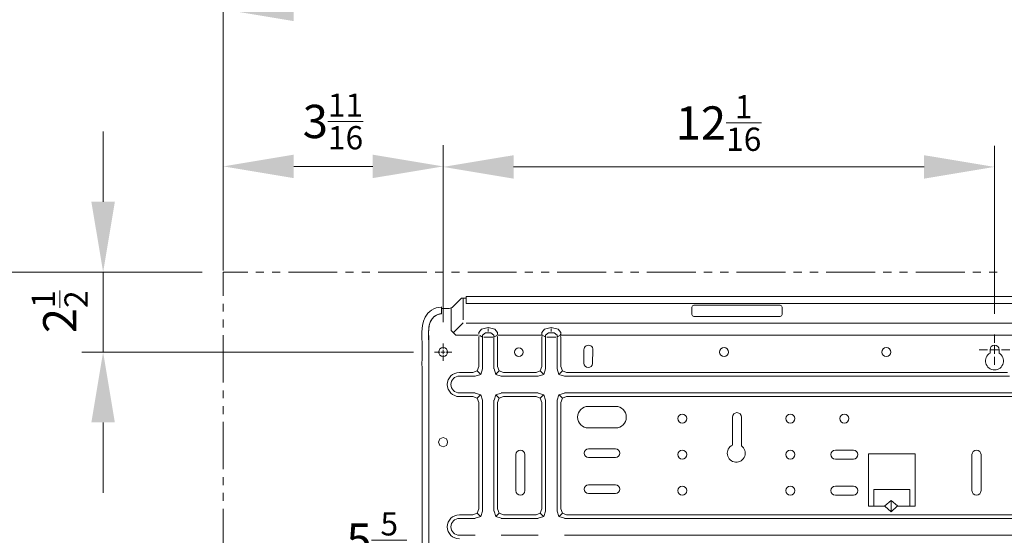
# Model space of a CAD drawing. Units: millimetres. Extents: x 662 to 995, y -16 to 221.
# Drawn here: x 837 to 873, y 126 to 144 of the extents above; entities that cross this region are included whole.
import ezdxf

# ---------------------------------------------------------------- set-up
doc = ezdxf.new("R2010")
doc.units = ezdxf.units.MM
doc.layers.add('1', color=7, linetype='Continuous', true_color=0xffffff)
doc.layers.add('102', color=7, linetype='Continuous', true_color=0xffffff)
doc.styles.add('helvet', font='monos.ttf')
doc.dimstyles.get("Standard").update_dxf_attribs({"dimtxt": 0.18, "dimasz": 0.18, "dimexe": 0.18, "dimexo": 0.0625, "dimgap": 0.09, "dimtad": 0, "dimtih": 1, "dimtoh": 1, "dimdec": 4, "dimzin": 0, "dimdsep": 46, "dimtxsty": 'Standard', "dimcen": 0.09, "dimadec": 0, "dimazin": 0, "dimtfac": 1, "dimtdec": 4, "dimtofl": 0, "dimtmove": 0, "dimatfit": 3, "dimfxl": 1, "dimtolj": 1, "dimtzin": 0, "dimarcsym": 0})

# ---------------------------------------------------------------- blocks, each defined once
blk = doc.blocks.new('*D115')
at = {"layer": '102', "color": 7, "linetype": 'Continuous', "lineweight": 13, "transparency": 16777216}
for p, q in [((844.787, 135.836), (844.787, 139.651)), ((852.717, 133.263), (852.717, 139.651)), ((847.327, 138.889), (850.177, 138.889))]:
    blk.add_line(p, q, dxfattribs=at)
at = {"layer": '102', "color": 7, "linetype": 'Continuous', "lineweight": 18, "transparency": 16777216}
for points in [[(847.327, 139.313), (847.327, 138.466), (844.787, 138.889)], [(850.177, 139.313), (850.177, 138.466), (852.717, 138.889)]]:
    blk.add_solid(points, dxfattribs=at)
at = {"layer": 'Defpoints', "color": 0, "linetype": 'Continuous', "lineweight": 18, "transparency": 16777216}
for p in [(852.717, 138.889), (844.787, 135.074), (852.717, 132.501)]:
    blk.add_point(p, dxfattribs=at)
at = {"layer": '102', "color": 7, "linetype": 'Continuous', "lineweight": 13, "transparency": 16777216, "insert": (847.653, 141.519), "char_height": 1.2, "attachment_point": 1, "style": 'helvet'}
blk.add_mtext('\\A1;3{\\H0.7x;\\S11/16;}', dxfattribs=at)
blk = doc.blocks.new('*D117')
at = {"layer": '102', "color": 7, "linetype": 'Continuous', "lineweight": 13, "transparency": 16777216}
for p, q in [((852.717, 133.263), (852.717, 139.632)), ((872.599, 133.565), (872.599, 139.632)), ((855.257, 138.87), (870.059, 138.87))]:
    blk.add_line(p, q, dxfattribs=at)
at = {"layer": '102', "color": 7, "linetype": 'Continuous', "lineweight": 18, "transparency": 16777216}
for points in [[(855.257, 139.293), (855.257, 138.446), (852.717, 138.87)], [(870.059, 139.293), (870.059, 138.446), (872.599, 138.87)]]:
    blk.add_solid(points, dxfattribs=at)
at = {"layer": 'Defpoints', "color": 0, "linetype": 'Continuous', "lineweight": 18, "transparency": 16777216}
for p in [(872.599, 138.87), (872.599, 132.803), (852.717, 132.501)]:
    blk.add_point(p, dxfattribs=at)
at = {"layer": '102', "color": 7, "linetype": 'Continuous', "lineweight": 13, "transparency": 16777216, "insert": (861.102, 141.464), "char_height": 1.2, "attachment_point": 1, "style": 'helvet'}
blk.add_mtext('\\A1;\\fMonospac821 BT|b0|i0;\\C7;12\\A1;{\\H0.7x;\\S1/16;}', dxfattribs=at)
blk = doc.blocks.new('*D120')
at = {"layer": '102', "color": 7, "linetype": 'Continuous', "lineweight": 13, "transparency": 16777216}
for p, q in [((844.787, 138.797), (844.787, 145.317)), ((902.962, 135.836), (902.962, 145.317)), ((900.422, 144.555), (847.327, 144.555))]:
    blk.add_line(p, q, dxfattribs=at)
at = {"layer": '102', "color": 7, "linetype": 'Continuous', "lineweight": 18, "transparency": 16777216}
for points in [[(847.327, 144.978), (847.327, 144.131), (844.787, 144.555)], [(900.422, 144.978), (900.422, 144.131), (902.962, 144.555)]]:
    blk.add_solid(points, dxfattribs=at)
at = {"layer": 'Defpoints', "color": 0, "linetype": 'Continuous', "lineweight": 18, "transparency": 16777216}
for p in [(844.787, 144.555), (844.787, 138.035), (902.962, 135.074)]:
    blk.add_point(p, dxfattribs=at)
at = {"layer": '102', "color": 7, "linetype": 'Continuous', "lineweight": 13, "transparency": 16777216, "insert": (872.255, 147.208), "char_height": 1.2, "attachment_point": 1, "style": 'helvet'}
blk.add_mtext('\\A1;\\fMonospac821 BT|b0|i0;\\C7;32\\A1;{\\H0.7x;\\S15/16;}', dxfattribs=at)
blk = doc.blocks.new('*D122')
at = {"layer": '102', "color": 7, "linetype": 'Continuous', "lineweight": 13, "transparency": 16777216}
for p, q in [((855.862, 118.903), (855.862, 124.545)), ((844.787, 124.066), (844.787, 123.021)), ((847.327, 123.783), (853.322, 123.783))]:
    blk.add_line(p, q, dxfattribs=at)
at = {"layer": '102', "color": 7, "linetype": 'Continuous', "lineweight": 18, "transparency": 16777216}
for points in [[(847.327, 124.206), (847.327, 123.36), (844.787, 123.783)], [(853.322, 124.206), (853.322, 123.36), (855.862, 123.783)]]:
    blk.add_solid(points, dxfattribs=at)
at = {"layer": 'Defpoints', "color": 0, "linetype": 'Continuous', "lineweight": 18, "transparency": 16777216}
for p in [(844.787, 124.828), (855.862, 123.783), (855.862, 118.141)]:
    blk.add_point(p, dxfattribs=at)
at = {"layer": '102', "color": 7, "linetype": 'Continuous', "lineweight": 13, "transparency": 16777216, "insert": (849.229, 126.412), "char_height": 1.2, "attachment_point": 1, "style": 'helvet'}
blk.add_mtext('\\A1;5{\\H0.7x;\\S5/16;}', dxfattribs=at)
blk = doc.blocks.new('*D99')
at = {"layer": '102', "color": 7, "linetype": 'Continuous', "lineweight": 13, "transparency": 16777216}
for p, q in [((840.455, 137.614), (840.455, 140.154)), ((844.025, 135.074), (839.693, 135.074)), ((840.455, 135.074), (840.455, 132.188)), ((851.642, 132.188), (839.693, 132.188)), ((840.455, 129.648), (840.455, 127.108))]:
    blk.add_line(p, q, dxfattribs=at)
at = {"layer": '102', "color": 7, "linetype": 'Continuous', "lineweight": 18, "transparency": 16777216}
for points in [[(840.031, 137.614), (840.878, 137.614), (840.455, 135.074)], [(840.031, 129.648), (840.878, 129.648), (840.455, 132.188)]]:
    blk.add_solid(points, dxfattribs=at)
at = {"layer": 'Defpoints', "color": 0, "linetype": 'Continuous', "lineweight": 18, "transparency": 16777216}
for p in [(844.787, 135.074), (840.455, 132.188), (852.404, 132.188)]:
    blk.add_point(p, dxfattribs=at)
at = {"layer": '102', "color": 7, "linetype": 'Continuous', "lineweight": 13, "transparency": 16777216, "insert": (837.884, 132.872), "char_height": 1.2, "attachment_point": 1, "rotation": 90, "style": 'helvet'}
blk.add_mtext('\\A1;2{\\H0.7x;\\S1/2;}', dxfattribs=at)
blk = doc.blocks.new('*D100')
at = {"layer": '1', "color": 7, "linetype": 'Continuous', "lineweight": 13, "transparency": 16777216}
for p, q in [((844.025, 135.074), (835.364, 135.074)), ((836.126, 132.534), (836.126, 121.797)), ((844.632, 119.257), (835.364, 119.257))]:
    blk.add_line(p, q, dxfattribs=at)
at = {"layer": '1', "color": 7, "linetype": 'Continuous', "lineweight": 18, "transparency": 16777216}
for points in [[(835.703, 132.534), (836.549, 132.534), (836.126, 135.074)], [(835.703, 121.797), (836.549, 121.797), (836.126, 119.257)]]:
    blk.add_solid(points, dxfattribs=at)
at = {"layer": 'Defpoints', "color": 0, "linetype": 'Continuous', "lineweight": 18, "transparency": 16777216}
for p in [(844.787, 135.074), (836.126, 119.257), (845.394, 119.257)]:
    blk.add_point(p, dxfattribs=at)
at = {"layer": '1', "color": 7, "linetype": 'Continuous', "lineweight": 13, "transparency": 16777216, "insert": (833.472, 125.937), "char_height": 1.2, "attachment_point": 1, "rotation": 90, "style": 'helvet'}
blk.add_mtext('\\A1;\\fMonospac821 BT|b0|i0;\\C7;10\\A1;{\\H0.7x;\\S3/8;}', dxfattribs=at)

msp = doc.modelspace()

# ---------------------------------------------------------------- linework, layer by layer
at = {"layer": '102', "color": 7, "linetype": 'Continuous', "lineweight": 13}
for p, q in [((844.786741, 135.136231), (844.786741, 149.855256)), ((844.786741, 135.836231), (844.786741, 145.630787)), ((844.786741, 135.836231), (844.786741, 140.233173)), ((844.024748, 135.074222), (828.635283, 135.074222)), ((844.024748, 135.074222), (833.977247, 135.074222)), ((844.024748, 135.074222), (838.326277, 135.074222))]:
    msp.add_line(p, q, dxfattribs=at)
at = {"layer": '102', "color": 1, "linetype": 'Continuous', "lineweight": 13}
for p, q in [((844.786741, 135.074222), (845.668181, 135.074222)), ((844.786741, 135.074222), (844.786741, 134.220356)), ((845.962004, 135.074222), (846.255827, 135.074222)), ((846.54962, 135.074222), (846.843443, 135.074222)), ((847.137251, 135.074222), (848.900129, 135.074222)), ((849.193953, 135.074222), (849.487761, 135.074222)), ((849.781569, 135.074222), (850.075392, 135.074222)), ((850.3692, 135.074222), (852.132078, 135.074222)), ((852.425886, 135.074222), (852.71971, 135.074222)), ((853.013517, 135.074222), (853.307325, 135.074222)), ((853.601149, 135.074222), (855.364027, 135.074222)), ((855.657835, 135.074222), (855.951658, 135.074222)), ((856.245466, 135.074222), (856.539274, 135.074222)), ((856.833098, 135.074222), (858.595976, 135.074222)), ((858.889769, 135.074222), (859.183592, 135.074222)), ((859.477415, 135.074222), (859.771223, 135.074222)), ((860.065031, 135.074222), (861.82791, 135.074222)), ((862.121718, 135.074222), (862.415541, 135.074222)), ((862.709349, 135.074222), (863.003157, 135.074222)), ((863.29698, 135.074222), (865.059858, 135.074222)), ((865.353666, 135.074222), (865.647474, 135.074222)), ((865.941298, 135.074222), (866.235106, 135.074222)), ((866.528914, 135.074222), (868.291807, 135.074222)), ((868.585615, 135.074222), (868.879423, 135.074222)), ((869.173246, 135.074222), (869.467054, 135.074222)), ((869.760862, 135.074222), (871.523741, 135.074222)), ((871.817564, 135.074222), (872.111372, 135.074222)), ((872.40518, 135.074222), (872.699003, 135.074222)), ((844.786741, 133.935734), (844.786741, 133.651111)), ((844.786741, 133.366504), (844.786741, 133.081867)), ((844.786741, 132.797245), (844.786741, 131.089527)), ((844.786741, 130.804905), (844.786741, 130.520282)), ((844.786741, 130.23566), (844.786741, 129.951038)), ((844.786741, 129.666416), (844.786741, 127.958683)), ((844.786741, 127.674061), (844.786741, 127.389454)), ((844.786741, 127.104831), (844.786741, 126.820209)), ((844.786741, 126.535587), (844.786741, 124.827854))]:
    msp.add_line(p, q, dxfattribs=at)
at = {"layer": '102', "color": 3, "linetype": 'Continuous', "lineweight": 13}
for p, q in [((853.382048, 134.138126), (853.044294, 133.800388)), ((853.382048, 134.138126), (853.453428, 134.138126)), ((853.438337, 133.347309), (853.438337, 134.138126)), ((853.453428, 134.138126), (853.550932, 134.138126)), ((853.550932, 134.179294), (853.550932, 134.196628)), ((854.034453, 134.196628), (853.550932, 134.196628)), ((853.550932, 134.160602), (853.550932, 134.179294)), ((853.550932, 134.138126), (853.550932, 134.160602)), ((853.550932, 134.138126), (853.550932, 134.08765)), ((853.550932, 134.08765), (853.550932, 134.03783)), ((853.550932, 134.03783), (853.550932, 133.990497)), ((853.550932, 133.990497), (853.550932, 133.943134)), ((855.780851, 133.943134), (853.550932, 133.943134)), ((854.517988, 134.196628), (854.034453, 134.196628)), ((854.918547, 134.196628), (854.517988, 134.196628)), ((855.31909, 134.196628), (854.918547, 134.196628)), ((855.636656, 134.196628), (855.31909, 134.196628)), ((855.954222, 134.196628), (855.636656, 134.196628)), ((858.010771, 133.943134), (855.780851, 133.943134)), ((856.18881, 134.196628), (855.954222, 134.196628)), ((856.423399, 134.196628), (856.18881, 134.196628)), ((856.731749, 134.196628), (856.423399, 134.196628)), ((857.040083, 134.196628), (856.731749, 134.196628)), ((857.376295, 134.196628), (857.040083, 134.196628)), ((857.712492, 134.196628), (857.376295, 134.196628)), ((858.062498, 134.196628), (857.712492, 134.196628)), ((860.24069, 133.943134), (858.010771, 133.943134)), ((858.41252, 134.196628), (858.062498, 134.196628)), ((860.798979, 134.196628), (858.41252, 134.196628)), ((862.470595, 133.943134), (860.24069, 133.943134)), ((863.185454, 134.196628), (860.798979, 134.196628)), ((864.871748, 133.878132), (861.751753, 133.878132)), ((864.700529, 133.943134), (862.470595, 133.943134)), ((868.609236, 134.196628), (863.185454, 134.196628)), ((866.930449, 133.943134), (864.700529, 133.943134)), ((869.160368, 133.943134), (866.930449, 133.943134)), ((874.033018, 134.196628), (868.609236, 134.196628)), ((871.390288, 133.943134), (869.160368, 133.943134)), ((873.671019, 133.943134), (871.390288, 133.943134)), ((852.115263, 133.522297), (852.069334, 133.451114)), ((852.169081, 133.587757), (852.115263, 133.522297)), ((852.232145, 133.64867), (852.169081, 133.587757)), ((852.302214, 133.701542), (852.232145, 133.64867)), ((852.381743, 133.746708), (852.302214, 133.701542)), ((852.466322, 133.780292), (852.381743, 133.746708)), ((852.407927, 133.480594), (852.522871, 133.544468)), ((852.417936, 133.488163), (852.47267, 133.522495)), ((852.557066, 133.80141), (852.466322, 133.780292)), ((852.47267, 133.522495), (852.531111, 133.547733)), ((852.522871, 133.544468), (852.651747, 133.567859)), ((852.531111, 133.547733), (852.563933, 133.5573)), ((852.651701, 133.808979), (852.557066, 133.80141)), ((852.563933, 133.5573), (852.597227, 133.563816)), ((852.597227, 133.563816), (852.624357, 133.566822)), ((852.624357, 133.566822), (852.651747, 133.567859)), ((852.651655, 133.819431), (852.651671, 133.820911)), ((852.651671, 133.810413), (852.651655, 133.819431)), ((852.651671, 133.820911), (852.651716, 133.801532)), ((852.651686, 133.795185), (852.651671, 133.810413)), ((852.651716, 133.775272), (852.651686, 133.795185)), ((852.651716, 133.801532), (852.651747, 133.762867)), ((852.651716, 133.765232), (852.651716, 133.775272)), ((852.651747, 133.769352), (852.651747, 133.768879)), ((852.651747, 133.768894), (852.651747, 133.769352)), ((852.651747, 133.767505), (852.651747, 133.768894)), ((852.651747, 133.768879), (852.651747, 133.76746)), ((852.651747, 133.765323), (852.651747, 133.767505)), ((852.651747, 133.76746), (852.651747, 133.765247)), ((852.651747, 133.762851), (852.651747, 133.765323)), ((852.651747, 133.765247), (852.651747, 133.762867)), ((852.931715, 133.762867), (852.651747, 133.762867)), ((852.651747, 133.762867), (852.651747, 133.664692)), ((852.651747, 133.753711), (852.651747, 133.752262)), ((852.651747, 133.752262), (852.651747, 133.750736)), ((852.651747, 133.750736), (852.651747, 133.745914)), ((852.651747, 133.745914), (852.651747, 133.740802)), ((852.651747, 133.740802), (852.651747, 133.729831)), ((852.651747, 133.729831), (852.651747, 133.718952)), ((852.651747, 133.664692), (852.651747, 133.567859)), ((853.044294, 133.800388), (852.931715, 133.762867)), ((853.006773, 133.77663), (853.006773, 132.972034)), ((861.686751, 133.813144), (861.686751, 133.542316)), ((864.936751, 133.542316), (864.936751, 133.813144)), ((852.005064, 133.30225), (851.968168, 133.143635)), ((852.069334, 133.451114), (852.005064, 133.30225)), ((852.204252, 133.088306), (852.217024, 133.162494)), ((852.213286, 133.144352), (852.250166, 133.270893)), ((852.217024, 133.162494), (852.236525, 133.234089)), ((852.236525, 133.234089), (852.264296, 133.302448)), ((852.250166, 133.270893), (852.315352, 133.385914)), ((852.264296, 133.302448), (852.29434, 133.355808)), ((852.29434, 133.355808), (852.330412, 133.40517)), ((852.315352, 133.385914), (852.407927, 133.480594)), ((852.330412, 133.40517), (852.37184, 133.449588)), ((852.37184, 133.449588), (852.417936, 133.488163)), ((853.444121, 133.240497), (853.081511, 132.877903)), ((894.197569, 133.234729), (853.550932, 133.234729)), ((861.751753, 133.477314), (864.871748, 133.477314)), ((851.968168, 133.143635), (851.951185, 132.924183)), ((851.951185, 132.924183), (851.95323, 132.7038)), ((852.192366, 132.880771), (852.196776, 133.012653)), ((852.192366, 132.880069), (852.192869, 132.924427)), ((852.194319, 132.749393), (852.192366, 132.880771)), ((852.192564, 132.835544), (852.192366, 132.880069)), ((852.194395, 132.746311), (852.192564, 132.835544)), ((852.192869, 132.924427), (852.193449, 132.946506)), ((852.193449, 132.946506), (852.194273, 132.968525)), ((852.194273, 132.968525), (852.195372, 132.990452)), ((852.195372, 132.990452), (852.196745, 133.012302)), ((852.196745, 133.012302), (852.204252, 133.088306)), ((852.196776, 133.012653), (852.213286, 133.144352)), ((853.175642, 132.803165), (853.006773, 132.972034)), ((853.982786, 132.803165), (853.175642, 132.803165)), ((854.003752, 132.839512), (854.003752, 132.897144)), ((854.004118, 132.835499), (854.003767, 132.839496)), ((854.003904, 132.897052), (854.099135, 133.019855)), ((854.099135, 133.019855), (854.341719, 133.071186)), ((854.133757, 132.797184), (854.133757, 132.754337)), ((854.242048, 132.880863), (854.134276, 132.79697)), ((854.441465, 132.880863), (854.242048, 132.880863)), ((854.341719, 133.071186), (854.584334, 133.01987)), ((854.341749, 133.04517), (854.341749, 132.932605)), ((854.549223, 132.79697), (854.441465, 132.880863)), ((854.549757, 132.754337), (854.549757, 132.797184)), ((854.584334, 133.01987), (854.679594, 132.897068)), ((854.679381, 132.835499), (854.66696, 132.801502)), ((854.679747, 132.897144), (854.679747, 132.835651)), ((856.25778, 132.803165), (854.700712, 132.803165)), ((856.278761, 132.835651), (856.278761, 132.897144)), ((856.278898, 132.897068), (856.374174, 133.01987)), ((856.291533, 132.801502), (856.279112, 132.835499)), ((856.374174, 133.01987), (856.616774, 133.071186)), ((856.408751, 132.797184), (856.408751, 132.754337)), ((856.517042, 132.880863), (856.409269, 132.79697)), ((856.716459, 132.880863), (856.517042, 132.880863)), ((856.616758, 133.04517), (856.616758, 132.932605)), ((856.616774, 133.071186), (856.859358, 133.019855)), ((856.824232, 132.79697), (856.716459, 132.880863)), ((856.824751, 132.754337), (856.824751, 132.797184)), ((856.859358, 133.019855), (856.954603, 132.897052)), ((856.954725, 132.839496), (856.941969, 132.801502)), ((856.954756, 132.897144), (856.954756, 132.839512)), ((873.255293, 132.803165), (856.975721, 132.803165)), ((851.95323, 132.7038), (851.955793, 132.509784)), ((851.955793, 132.509784), (851.956236, 132.315952)), ((852.198454, 132.486652), (852.194319, 132.749393)), ((852.196745, 132.657306), (852.194395, 132.746311)), ((852.198958, 132.355716), (852.196745, 132.657306)), ((852.198073, 132.22356), (852.198454, 132.486652)), ((854.003752, 132.728107), (854.013334, 132.777103)), ((854.003752, 131.664402), (854.003752, 132.728107)), ((854.102568, 132.746097), (854.03459, 132.785358)), ((854.108931, 132.741855), (854.102583, 132.746036)), ((854.133757, 132.754337), (854.133757, 132.681171)), ((854.133757, 132.681156), (854.133757, 131.587711)), ((854.182219, 132.728107), (854.18025, 132.728092)), ((854.50128, 132.728107), (854.182219, 132.728107)), ((854.503248, 132.728092), (854.50128, 132.728107)), ((854.549757, 132.681171), (854.549757, 132.754337)), ((854.549757, 131.587711), (854.549757, 132.681141)), ((854.5809, 132.746036), (854.574553, 132.741855)), ((854.648909, 132.785358), (854.580931, 132.746097)), ((854.670149, 132.777103), (854.679747, 132.728107)), ((854.679747, 132.728107), (854.679747, 131.664402)), ((856.278761, 132.728107), (856.288344, 132.777103)), ((856.278761, 131.664402), (856.278761, 132.728107)), ((856.377577, 132.746097), (856.309584, 132.785358)), ((856.38394, 132.741855), (856.377577, 132.746036)), ((856.408751, 132.754337), (856.408751, 132.681171)), ((856.408751, 132.681156), (856.408751, 131.587711)), ((856.457213, 132.728107), (856.455259, 132.728092)), ((856.776289, 132.728107), (856.457213, 132.728107)), ((856.778257, 132.728092), (856.776289, 132.728107)), ((856.824751, 132.681171), (856.824751, 132.754337)), ((856.824751, 131.587711), (856.824751, 132.681141)), ((856.855925, 132.746036), (856.849562, 132.741855)), ((856.923903, 132.785358), (856.855925, 132.746097)), ((856.945158, 132.777103), (856.954756, 132.728107)), ((856.954756, 132.728107), (856.954756, 131.664402)), ((851.955214, 132.133335), (851.954085, 131.950687)), ((851.956236, 132.315952), (851.955214, 132.133335)), ((852.196547, 131.960376), (852.198073, 132.22356)), ((852.196745, 132.053791), (852.198958, 132.355716)), ((852.198088, 132.225788), (852.198057, 132.221317)), ((852.198134, 132.230243), (852.198088, 132.225788)), ((857.794172, 132.273105), (857.794172, 131.785602)), ((858.100844, 131.779865), (858.119063, 132.267032)), ((872.436827, 132.152012), (872.436827, 132.273105)), ((872.761824, 132.273105), (872.761824, 132.152012)), ((851.954085, 131.950687), (851.953947, 131.779957)), ((851.953947, 131.779957), (851.954313, 131.609226)), ((852.196211, 131.787433), (852.196745, 132.053791)), ((852.196745, 131.52129), (852.196211, 131.787433)), ((852.196364, 131.6973), (852.196547, 131.960376)), ((851.954313, 131.609226), (851.954573, 131.450321)), ((851.954573, 131.450321), (851.95468, 131.291416)), ((852.196364, 131.70029), (852.196333, 131.707142)), ((852.196379, 131.693454), (852.196364, 131.70029)), ((852.196806, 129.821674), (852.196364, 131.6973)), ((852.19702, 131.068683), (852.196745, 131.52129)), ((853.301741, 131.453632), (853.792982, 131.453632)), ((853.942167, 131.515217), (853.792982, 131.454181)), ((854.072172, 131.385212), (853.869673, 131.32526)), ((854.003203, 131.664402), (853.942167, 131.515217)), ((853.9541, 131.503284), (854.050703, 131.406681)), ((854.132124, 131.587711), (854.072172, 131.385212)), ((854.611326, 131.385212), (854.551375, 131.587711)), ((854.813826, 131.32526), (854.611326, 131.385212)), ((854.729399, 131.503284), (854.632795, 131.406681)), ((854.741331, 131.515217), (854.680296, 131.664402)), ((854.890516, 131.454181), (854.741331, 131.515217)), ((854.890516, 131.453632), (856.067976, 131.453632)), ((856.217161, 131.515217), (856.067976, 131.454181)), ((856.347166, 131.385212), (856.144667, 131.32526)), ((856.278212, 131.664402), (856.217161, 131.515217)), ((856.229094, 131.503284), (856.325697, 131.406681)), ((856.407133, 131.587711), (856.347166, 131.385212)), ((856.88632, 131.385212), (856.826368, 131.587711)), ((857.088835, 131.32526), (856.88632, 131.385212)), ((857.004408, 131.503284), (856.907805, 131.406681)), ((857.016325, 131.515217), (856.95529, 131.664402)), ((857.165526, 131.454181), (857.016325, 131.515217)), ((857.165526, 131.453632), (873.065474, 131.453632)), ((851.954664, 131.14426), (851.954588, 130.997089)), ((851.95468, 131.291416), (851.954664, 131.14426)), ((852.196745, 130.616031), (852.19702, 131.068683)), ((853.301741, 131.323642), (853.869673, 131.323642)), ((854.813826, 131.323642), (856.144667, 131.323642)), ((857.088835, 131.323642), (873.14218, 131.323642)), ((851.954405, 130.696705), (851.954313, 130.396335)), ((851.954588, 130.997089), (851.954405, 130.696705)), ((853.869673, 130.712635), (853.301741, 130.712635)), ((853.869673, 130.711002), (854.072172, 130.651066)), ((854.611326, 130.651066), (854.813826, 130.711002)), ((856.144667, 130.712635), (854.813826, 130.712635)), ((856.144667, 130.711002), (856.347166, 130.651066)), ((856.88632, 130.651066), (857.088835, 130.711002)), ((886.759672, 130.712635), (857.088835, 130.712635)), ((851.954313, 130.396335), (851.954359, 130.154834)), ((852.196684, 130.260273), (852.196745, 130.616031)), ((853.792982, 130.58263), (853.301741, 130.58263)), ((853.792982, 130.582096), (853.942167, 130.521061)), ((853.942167, 130.521061), (854.003203, 130.37186)), ((853.9541, 130.532993), (854.050703, 130.629596)), ((854.003752, 130.37186), (854.003752, 126.529407)), ((854.072172, 130.651066), (854.132124, 130.448551)), ((854.133757, 130.448551), (854.133757, 126.452717)), ((854.549757, 126.452717), (854.549757, 130.448551)), ((854.551375, 130.448551), (854.611326, 130.651066)), ((854.729399, 130.532993), (854.632795, 130.629596)), ((854.679747, 126.529407), (854.679747, 130.37186)), ((854.680296, 130.37186), (854.741331, 130.521061)), ((854.741331, 130.521061), (854.890516, 130.582096)), ((856.067976, 130.58263), (854.890516, 130.58263)), ((856.067976, 130.582096), (856.217161, 130.521061)), ((856.217161, 130.521061), (856.278212, 130.37186)), ((856.229094, 130.532993), (856.325697, 130.629596)), ((856.278761, 130.37186), (856.278761, 126.529407)), ((856.347166, 130.651066), (856.407133, 130.448551)), ((856.408751, 130.448551), (856.408751, 126.452717)), ((856.824751, 126.452717), (856.824751, 130.448551)), ((856.826368, 130.448551), (856.88632, 130.651066)), ((857.004408, 130.532993), (856.907805, 130.629596)), ((856.954756, 126.529407), (856.954756, 130.37186)), ((856.95529, 130.37186), (857.016325, 130.521061)), ((857.016325, 130.521061), (857.165526, 130.582096)), ((886.682982, 130.58263), (857.165526, 130.58263)), ((851.954359, 130.154834), (851.954466, 129.913349)), ((852.196745, 129.904529), (852.196684, 130.260273)), ((857.956663, 130.230716), (858.931669, 130.230716)), ((851.954466, 129.913349), (851.954573, 129.063892)), ((852.196791, 129.299778), (852.196745, 129.904529)), ((852.196791, 129.605686), (852.196791, 129.598423)), ((852.196791, 129.598423), (852.196791, 129.59116)), ((863.147429, 129.840702), (863.147429, 128.834369)), ((863.472426, 128.807407), (863.472426, 129.840702)), ((852.196745, 128.695011), (852.196791, 129.299778)), ((858.931669, 129.450718), (857.956663, 129.450718)), ((851.954573, 129.063892), (851.954435, 128.21442)), ((852.19673, 127.734485), (852.196745, 128.695011)), ((857.956663, 128.694111), (858.931669, 128.694111)), ((867.185972, 128.653064), (866.861265, 128.653064)), ((867.511274, 128.653064), (867.187361, 128.653064)), ((851.954435, 128.21442), (851.95439, 126.654819)), ((855.341826, 128.490558), (855.341826, 127.190555)), ((855.666823, 127.190555), (855.666823, 128.490558)), ((858.931669, 128.387317), (857.956663, 128.387317)), ((866.861265, 128.328052), (867.511274, 128.328052)), ((869.739332, 128.515629), (868.04933, 128.515629)), ((868.04933, 128.515629), (868.04933, 126.630634)), ((869.739332, 126.630634), (869.739332, 128.515629)), ((871.786833, 128.490558), (871.786833, 127.190555)), ((872.11183, 127.190555), (872.11183, 128.490558)), ((852.196745, 126.773975), (852.19673, 127.734485)), ((857.956663, 127.394108), (858.931669, 127.394108)), ((867.511671, 127.353061), (866.861677, 127.353061)), ((869.544325, 127.227054), (868.244322, 127.227054)), ((868.244322, 127.186146), (868.244322, 127.227054)), ((868.244322, 127.12064), (868.244322, 127.186146)), ((868.244322, 126.635959), (868.244322, 127.12064)), ((869.544325, 127.186146), (869.544325, 127.227054)), ((869.544325, 127.12064), (869.544325, 127.186146)), ((869.544325, 126.635959), (869.544325, 127.12064)), ((852.196745, 125.813465), (852.196745, 126.773975)), ((858.931669, 127.08733), (857.956663, 127.08733)), ((866.861677, 127.028064), (867.511671, 127.028064)), ((868.871336, 126.831058), (868.646589, 126.635959)), ((868.871336, 126.831058), (869.096083, 126.635959)), ((868.871336, 126.831058), (868.871336, 126.429172)), ((851.95439, 126.654819), (851.954481, 125.095218)), ((854.003203, 126.529407), (853.942167, 126.380207)), ((854.132124, 126.452717), (854.072172, 126.250217)), ((854.611326, 126.250217), (854.551375, 126.452717)), ((854.741331, 126.380207), (854.680296, 126.529407)), ((856.278212, 126.529407), (856.217161, 126.380207)), ((856.407133, 126.452717), (856.347166, 126.250217)), ((856.88632, 126.250217), (856.826368, 126.452717)), ((857.016325, 126.380207), (856.95529, 126.529407)), ((868.244322, 126.630634), (868.04933, 126.630634)), ((868.244322, 126.63364), (868.244322, 126.635959)), ((868.645872, 126.634021), (868.244322, 126.634021)), ((868.244322, 126.630634), (868.244322, 126.63364)), ((868.6481, 126.630634), (868.646589, 126.635959)), ((868.871336, 126.429172), (868.6481, 126.630634)), ((868.871336, 126.429172), (869.094572, 126.630634)), ((869.094572, 126.630634), (869.096083, 126.635959)), ((869.544325, 126.634021), (869.0968, 126.634021)), ((869.544325, 126.63364), (869.544325, 126.635959)), ((869.544325, 126.630634), (869.544325, 126.63364)), ((869.544325, 126.630634), (869.739332, 126.630634)), ((852.19676, 126.152179), (852.19676, 126.179081)), ((852.19676, 126.125263), (852.19676, 126.152179)), ((853.301741, 126.318638), (853.792982, 126.318638)), ((853.301741, 126.188648), (853.869673, 126.188648)), ((853.942167, 126.380207), (853.792982, 126.319187)), ((854.072172, 126.250217), (853.869673, 126.190265)), ((853.9541, 126.368274), (854.050703, 126.271686)), ((854.813826, 126.190265), (854.611326, 126.250217)), ((854.729399, 126.368274), (854.632795, 126.271686)), ((854.890516, 126.319187), (854.741331, 126.380207)), ((854.813826, 126.188648), (856.144667, 126.188648)), ((854.890516, 126.318638), (856.067976, 126.318638)), ((856.217161, 126.380207), (856.067976, 126.319187)), ((856.347166, 126.250217), (856.144667, 126.190265)), ((856.229094, 126.368274), (856.325697, 126.271686)), ((857.088835, 126.190265), (856.88632, 126.250217)), ((857.004408, 126.368274), (856.907805, 126.271686)), ((857.165526, 126.319187), (857.016325, 126.380207)), ((857.088835, 126.188648), (886.759672, 126.188648)), ((857.165526, 126.318638), (886.682982, 126.318638)), ((852.196745, 124.852955), (852.196745, 125.813465)), ((853.869673, 125.577625), (853.301741, 125.577625)), ((856.144667, 125.577625), (854.813826, 125.577625)), ((886.759672, 125.577625), (857.088835, 125.577625))]:
    msp.add_line(p, q, dxfattribs=at)
at = {"layer": '102', "color": 6, "linetype": 'Continuous', "lineweight": 13}
for p, q in [((872.599333, 132.523105), (872.599333, 132.823108)), ((852.716749, 132.29314), (852.716749, 132.500629)), ((852.611754, 132.188129), (852.404249, 132.188129)), ((852.641752, 132.188129), (852.791746, 132.188129)), ((852.716749, 132.113132), (852.716749, 132.263141)), ((852.716749, 132.083133), (852.716749, 131.875629)), ((852.821745, 132.188129), (853.029249, 132.188129)), ((872.349318, 132.273105), (872.04933, 132.273105)), ((872.449324, 132.273105), (872.749327, 132.273105)), ((872.599333, 132.123096), (872.599333, 132.423114)), ((872.849333, 132.273105), (873.149321, 132.273105)), ((872.599333, 132.023105), (872.599333, 131.723102))]:
    msp.add_line(p, q, dxfattribs=at)
at = {"layer": '102', "color": 3, "linetype": 'Continuous', "lineweight": 13}
for centre, radius in [((852.716749, 132.188129), 0.1625), ((855.443907, 132.188129), 0.153391), ((862.849318, 132.188129), 0.1625), ((868.699324, 132.188129), 0.1625), ((861.336668, 129.790561), 0.1625), ((865.236677, 129.790561), 0.1625), ((867.186674, 129.790561), 0.1625), ((852.716749, 128.938129), 0.1625), ((861.336668, 128.490558), 0.1625), ((865.236677, 128.490558), 0.1625), ((861.336668, 127.190555), 0.1625), ((865.236677, 127.190555), 0.1625)]:
    msp.add_circle(centre, radius, dxfattribs=at)
for centre, radius, start, end in [((861.751753, 133.813144), 0.065, 90, 180), ((864.871748, 133.813144), 0.065, 0, 90), ((861.751753, 133.542316), 0.065, 180, 270), ((864.871748, 133.542316), 0.065, 270, 0), ((857.956663, 132.273105), 0.1625, 357.8590253, 180), ((872.599333, 131.870563), 0.325, 120.0000015, 59.9999985), ((872.599333, 132.273105), 0.1625, 0, 180), ((857.947554, 131.785602), 0.153391, 180, 357.8590254), ((853.301741, 131.018131), 0.4355, 90, 270), ((853.301741, 131.018131), 0.3055, 90, 270), ((857.956663, 129.840702), 0.39, 90, 270), ((858.931669, 129.840702), 0.39, 270, 90), ((863.309919, 129.840702), 0.1625, 0, 180), ((855.504316, 128.490558), 0.1625, 0, 180), ((857.956663, 128.540714), 0.153391, 90, 270), ((858.931669, 128.540714), 0.153391, 270, 90), ((863.286665, 128.540714), 0.325, 115.3697519, 55.1421888), ((866.861265, 128.490558), 0.1625, 90, 270), ((867.186674, 128.490558), 0.1625, 89.7537804, 90.2462196), ((867.511274, 128.490558), 0.1625, 270, 90), ((871.949324, 128.490558), 0.1625, 0, 180), ((855.504316, 127.190555), 0.1625, 180, 0), ((857.956663, 127.240711), 0.153391, 90, 270), ((858.931669, 127.240711), 0.153391, 270, 90), ((866.861677, 127.190555), 0.1625, 90, 270), ((867.511671, 127.190555), 0.1625, 270, 90), ((871.949324, 127.190555), 0.1625, 180, 0), ((853.301741, 125.883136), 0.4355, 90, 270), ((853.301741, 125.883136), 0.3055, 90, 270)]:
    msp.add_arc(centre, radius, start, end, dxfattribs=at)

# ---------------------------------------------------------------- dimensions: what is measured, and where the dimension line sits
at = {"layer": '1', "color": 7, "linetype": 'Continuous', "lineweight": 13}
dim = msp.add_linear_dim(base=(836.126067, 119.256679), p1=(844.786741, 135.074222), p2=(845.393782, 119.256679), angle=90, text='\\fMonospac821 BT|b0|i0;\\C7;10\\A1;{\\H0.7x;\\S3/8;}', dimstyle='Standard', override={"dimtxt": 1.2, "dimasz": 2.54, "dimexe": 0.762, "dimexo": 0.762, "dimgap": 0.6, "dimtad": 1, "dimtih": 0, "dimtoh": 0, "dimdec": 5, "dimlfac": 0.03937, "dimzin": 8, "dimdsep": 46, "dimlunit": 5, "dimpost": '', "dimtxsty": 'helvet', "dimsah": 1, "dimse1": 0, "dimse2": 0, "dimsd1": 0, "dimsd2": 0, "dimclrd": 7, "dimclre": 7, "dimclrt": 7, "dimtol": 0, "dimtm": -0.1, "dimtfac": 1.058333, "dimtdec": 5, "dimtofl": 1, "dimtmove": 0, "dimlwd": 13, "dimlwe": 13}, dxfattribs=at)
dim.commit()
dim.dimension.update_dxf_attribs({"geometry": '*D100', "text_midpoint": (836.126067, 127.165451), "dimtype": 160})
at = {"layer": '102', "color": 7, "linetype": 'Continuous', "lineweight": 13}
for base, p1, p2, text, picture, middle in [((844.786741, 144.554719), (902.96176, 135.074222), (844.786741, 138.034702), '\\fMonospac821 BT|b0|i0;\\C7;32\\A1;{\\H0.7x;\\S15/16;}', '*D120', (873.874251, 144.554719)), ((852.716749, 138.889471), (844.786741, 135.074222), (852.716749, 132.500629), '3{\\H0.7x;\\S11/16;}', '*D115', (848.751745, 138.889471)), ((872.599333, 138.869527), (852.716749, 132.500629), (872.599333, 132.803165), '\\fMonospac821 BT|b0|i0;\\C7;12\\A1;{\\H0.7x;\\S1/16;}', '*D117', (862.658041, 138.869527)), ((855.86183, 123.783036), (844.786741, 124.827854), (855.86183, 118.141025), '5{\\H0.7x;\\S5/16;}', '*D122', (850.324286, 123.783036))]:
    dim = msp.add_linear_dim(base=base, p1=p1, p2=p2, text=text, dimstyle='Standard', override={"dimtxt": 1.2, "dimasz": 2.54, "dimexe": 0.762, "dimexo": 0.762, "dimgap": 0.6, "dimtad": 1, "dimtih": 1, "dimtoh": 0, "dimdec": 5, "dimlfac": 0.03937, "dimzin": 8, "dimdsep": 46, "dimlunit": 5, "dimpost": '', "dimtxsty": 'helvet', "dimsah": 1, "dimse1": 0, "dimse2": 0, "dimsd1": 0, "dimsd2": 0, "dimclrd": 7, "dimclre": 7, "dimclrt": 7, "dimtol": 0, "dimtm": -0.1, "dimtfac": 1.058333, "dimtdec": 5, "dimtofl": 1, "dimtmove": 0, "dimlwd": 13, "dimlwe": 13}, dxfattribs=at)
    dim.commit()
    dim.dimension.update_dxf_attribs({"geometry": picture, "text_midpoint": middle, "dimtype": 160})
dim = msp.add_linear_dim(base=(840.454721, 132.188129), p1=(844.786741, 135.074222), p2=(852.404249, 132.188129), angle=90, text='2{\\H0.7x;\\S1/2;}', dimstyle='Standard', override={"dimtxt": 1.2, "dimasz": 2.54, "dimexe": 0.762, "dimexo": 0.762, "dimgap": 0.6, "dimtad": 1, "dimtih": 0, "dimtoh": 0, "dimdec": 5, "dimlfac": 0.03937, "dimzin": 8, "dimdsep": 46, "dimlunit": 5, "dimpost": '', "dimtxsty": 'helvet', "dimsah": 1, "dimse1": 0, "dimse2": 0, "dimsd1": 0, "dimsd2": 0, "dimclrd": 7, "dimclre": 7, "dimclrt": 7, "dimtol": 0, "dimtm": -0.1, "dimtfac": 1.058333, "dimtdec": 5, "dimtofl": 1, "dimtmove": 0, "dimlwd": 13, "dimlwe": 13}, dxfattribs=at)
dim.commit()
dim.dimension.update_dxf_attribs({"geometry": '*D99', "text_midpoint": (840.454721, 133.631176), "dimtype": 160})

doc.saveas('drawing.dxf')
